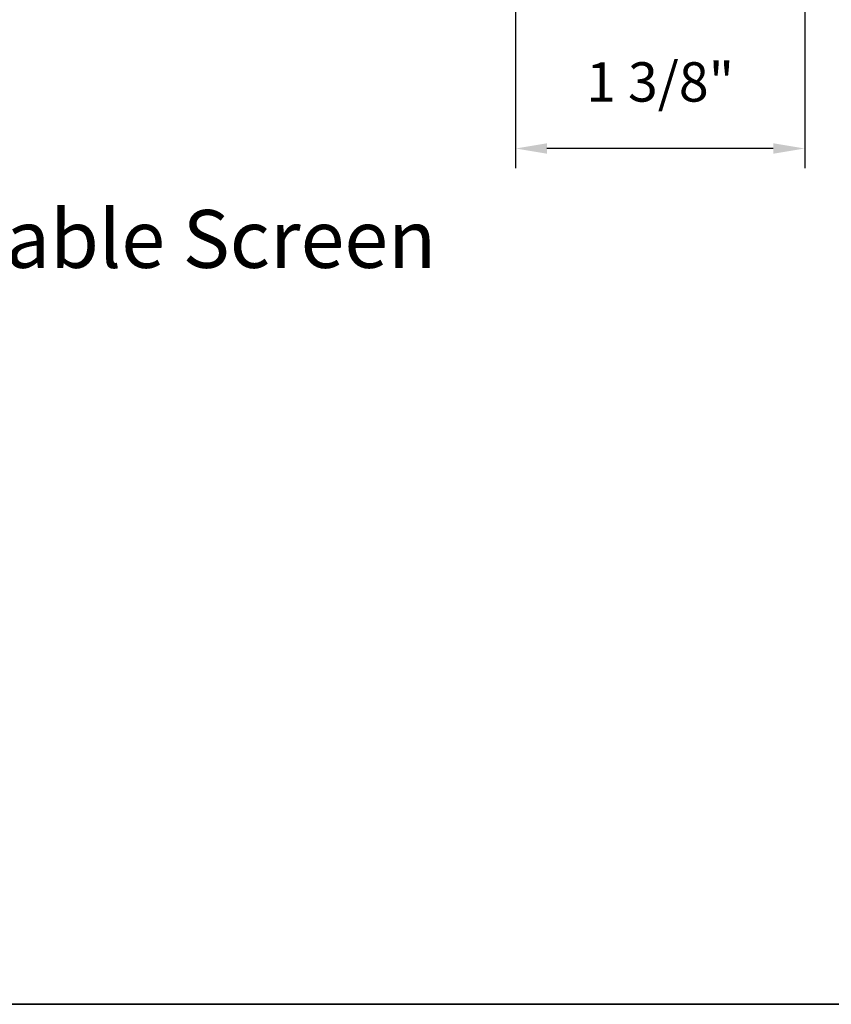
# Model space of a CAD drawing. Extents: x 3884 to 4107, y 3478 to 3578.
# Drawn here: x 4068 to 4072, y 3556 to 3561 of the extents above; entities that cross this region are included whole.
import ezdxf

# ---------------------------------------------------------------- set-up
doc = ezdxf.new("R2010")
doc.units = 0
doc.header["$LTSCALE"] = 250
doc.header["$MEASUREMENT"] = 0
doc.header["$PDMODE"] = 3
doc.header["$PDSIZE"] = -2
doc.layers.get('DEFPOINTS').update_dxf_attribs({"color": 2, "linetype": 'CONTINUOUS'})
for name, color, linetype, lineweight in [('8', 7, 'CONTINUOUS', 35), ('Dimensions', 2, 'CONTINUOUS', 15), ('TEXT', 7, 'CONTINUOUS', 35)]:
    doc.layers.add(name, color=color, linetype=linetype, lineweight=lineweight)
doc.styles.add('Note Text (ISO)', font='tahoma.ttf')
doc.styles.add('ROMANS', font='romans')
doc.dimstyles.new('LWDEC', dxfattribs={"dimscale": 20, "dimtxt": 2.5, "dimasz": 2, "dimexe": 1.25, "dimexo": 3, "dimgap": 2, "dimtad": 1, "dimtoh": 1, "dimdec": 0, "dimzin": 11, "dimdsep": 46, "dimtxsty": 'ROMANS', "dimcen": 0, "dimdle": 1.5, "dimazin": 0, "dimtfac": 1, "dimtdec": 0, "dimtix": 1, "dimtmove": 0, "dimatfit": 3, "dimfxl": 0, "dimtzin": 0, "dimarcsym": 0})

# ---------------------------------------------------------------- blocks, each defined once
blk = doc.blocks.new('*D248')
at = {"layer": 'DEFPOINTS', "color": 0}
for p in [(4070.485488582349, 3563.830895001355), (4071.863438582349, 3561.803340001355), (4070.485488582349, 3560.273284879494)]:
    blk.add_point(p, dxfattribs=at)
at = {"layer": 'Dimensions', "color": 0, "lineweight": -2}
for p, q in [((4070.485488582349, 3563.605895001355), (4070.485488582349, 3560.179534879494)), ((4071.863438582349, 3561.578340001355), (4071.863438582349, 3560.179534879494)), ((4071.713438582349, 3560.273284879494), (4070.635488582349, 3560.273284879494))]:
    blk.add_line(p, q, dxfattribs=at)
at = {"layer": 'Dimensions', "color": 0}
for points in [[(4070.635488582349, 3560.298284879494), (4070.635488582349, 3560.248284879494), (4070.485488582349, 3560.273284879494)], [(4071.713438582349, 3560.298284879494), (4071.713438582349, 3560.248284879494), (4071.863438582349, 3560.273284879494)]]:
    blk.add_solid(points, dxfattribs=at)
at = {"layer": 'Dimensions', "color": 0, "insert": (4071.174463582349, 3560.566142022351), "char_height": 0.1875, "attachment_point": 5, "style": 'ROMANS'}
blk.add_mtext('1 3/8"', dxfattribs=at)

msp = doc.modelspace()

# ---------------------------------------------------------------- linework, layer by layer
at = {"layer": '8', "linetype": 'Continuous'}
msp.add_lwpolyline([(4046.167144872932, 3573.279216754476), (4075.856406471, 3573.279216754476), (4075.856406471, 3556.195942574019), (4046.167144872932, 3556.195942574019)], close=True, dxfattribs=at)

# ---------------------------------------------------------------- texts
at = {"layer": 'TEXT', "insert": (4068.44225048126, 3560.439646166453), "char_height": 0.2755894441267397, "width": 4.670412369516417, "attachment_point": 2, "style": 'Note Text (ISO)'}
msp.add_mtext('\\pt5.99986;\\PRetractable Screen', dxfattribs=at)

# ---------------------------------------------------------------- dimensions: what is measured, and where the dimension line sits
at = {"layer": 'Dimensions'}
dim = msp.add_linear_dim(base=(4070.485488582349, 3560.273284879494), p1=(4071.863438582349, 3561.803340001355), p2=(4070.485488582349, 3563.830895001355), dimstyle='LWDEC', override={"dimscale": 0.075, "dimdec": 4, "dimlunit": 5, "dimpost": '"', "dimtdec": 4, "dimfrac": 2, "dimarcsym": 1}, dxfattribs=at)
dim.commit()
dim.dimension.update_dxf_attribs({"geometry": '*D248', "text_midpoint": (4071.174463582349, 3560.566142022351)})

doc.saveas('drawing.dxf')
